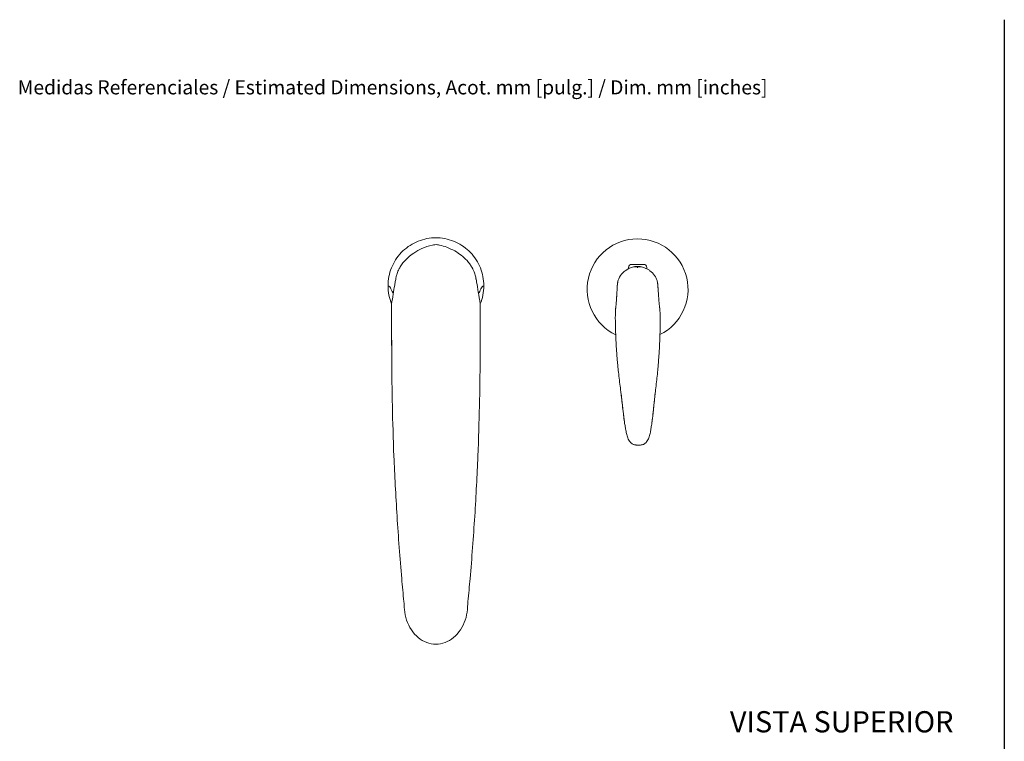
# Model space of a CAD drawing. Units: inches. Extents: x 0 to 40.9, y 0 to 28.9.
# Drawn here: x 0.9 to 20.5, y 14.6 to 28.9 of the extents above; entities that cross this region are included whole.
import ezdxf

# ---------------------------------------------------------------- set-up
doc = ezdxf.new("R2010")
doc.units = ezdxf.units.IN
doc.header["$LTSCALE"] = 3.5
doc.header["$MEASUREMENT"] = 0
for name, color, linetype, lineweight in [('Sketch Geometry (ANSI)', 7, 'Continuous', 25), ('Symbol (ANSI)', 7, 'Continuous', 25), ('Visible (ANSI)', 7, 'Continuous', 50)]:
    doc.layers.add(name, color=color, linetype=linetype, lineweight=lineweight)
doc.styles.add('Note Text (ANSI)', font='arial.ttf')

msp = doc.modelspace()

# ---------------------------------------------------------------- linework, layer by layer
at = {"layer": 'Sketch Geometry (ANSI)', "linetype": 'Continuous'}
msp.add_line((20.459, 28.937), (20.459, 0), dxfattribs=at)
at = {"layer": 'Visible (ANSI)', "linetype": 'Continuous', "lineweight": 5}
for p, q in [((13.008, 24.026), (13.008, 24.003)), ((13.306, 24.089), (13.071, 24.089)), ((13.368, 24.003), (13.368, 24.026))]:
    msp.add_line(p, q, dxfattribs=at)
for centre, radius, start, end in [((13.188, 23.594), 1, 296.2964, 244.2536), ((13.071, 24.026), 0.0625, 89.9749, 179.9749), ((13.306, 24.026), 0.0625, 359.9749, 89.9749)]:
    msp.add_arc(centre, radius, start, end, dxfattribs=at)
for points, knots in [([(10.139, 23.666), (10.139, 23.726), (10.133, 23.786), (10.121, 23.846), (10.11, 23.905), (10.093, 23.963), (10.07, 24.019), (10.025, 24.131), (9.959, 24.235), (9.875, 24.322), (9.792, 24.409), (9.691, 24.481), (9.581, 24.531), (9.526, 24.556), (9.469, 24.575), (9.41, 24.589), (9.351, 24.603), (9.291, 24.612), (9.231, 24.615), (9.227, 24.615), (9.224, 24.615), (9.22, 24.615), (9.217, 24.615), (9.214, 24.615), (9.21, 24.615), (9.206, 24.615), (9.203, 24.615), (9.199, 24.616), (9.196, 24.616), (9.192, 24.616), (9.189, 24.616), (9.185, 24.616), (9.182, 24.616), (9.178, 24.616), (9.175, 24.615), (9.171, 24.615), (9.167, 24.615), (9.164, 24.615), (9.16, 24.615), (9.157, 24.615), (9.154, 24.615), (9.15, 24.615), (9.147, 24.615), (9.086, 24.612), (9.026, 24.603), (8.967, 24.589), (8.909, 24.575), (8.851, 24.556), (8.796, 24.531), (8.686, 24.481), (8.586, 24.409), (8.502, 24.322), (8.419, 24.235), (8.352, 24.131), (8.307, 24.019), (8.285, 23.963), (8.267, 23.905), (8.256, 23.846), (8.245, 23.786), (8.239, 23.726), (8.239, 23.666)], [0, 0, 0, 0, 0.060843, 0.060843, 0.060843, 0.121686, 0.121686, 0.121686, 0.243372, 0.243372, 0.243372, 0.365059, 0.365059, 0.365059, 0.425902, 0.425902, 0.425902, 0.486745, 0.486745, 0.486745, 0.490059, 0.490059, 0.490059, 0.493373, 0.493373, 0.493373, 0.496687, 0.496687, 0.496687, 0.5, 0.5, 0.5, 0.503314, 0.503314, 0.503314, 0.506628, 0.506628, 0.506628, 0.509942, 0.509942, 0.509942, 0.513256, 0.513256, 0.513256, 0.574099, 0.574099, 0.574099, 0.634942, 0.634942, 0.634942, 0.756628, 0.756628, 0.756628, 0.878314, 0.878314, 0.878314, 0.939157, 0.939157, 0.939157, 1, 1, 1, 1]), ([(8.309, 23.306), (8.33, 23.432), (8.352, 23.563), (8.377, 23.709), (8.382, 23.741), (8.39, 23.782), (8.392, 23.793), (8.394, 23.808), (8.395, 23.812), (8.396, 23.817), (8.396, 23.818), (8.396, 23.819), (8.396, 23.819), (8.398, 23.829), (8.4, 23.839), (8.405, 23.86), (8.408, 23.87), (8.415, 23.897), (8.421, 23.914), (8.432, 23.945), (8.438, 23.959), (8.449, 23.983), (8.454, 23.993), (8.46, 24.004), (8.461, 24.005), (8.461, 24.007), (8.462, 24.008), (8.467, 24.018), (8.473, 24.028), (8.495, 24.065), (8.514, 24.093), (8.597, 24.198), (8.671, 24.261), (8.8, 24.347), (8.854, 24.377), (8.973, 24.43), (9.042, 24.454), (9.118, 24.472)], [0, 0, 0, 0, 1.058444, 1.058444, 1.35648, 1.35648, 1.468136, 1.468136, 1.510004, 1.510004, 1.517854, 1.517854, 1.519506, 1.519506, 1.625727, 1.625727, 1.718873, 1.718873, 1.85486, 1.85486, 1.971635, 1.971635, 2.059931, 2.059931, 2.068196, 2.068196, 2.074806, 2.074806, 2.18058, 2.18058, 2.498273, 2.498273, 3.458648, 3.458648, 4.069505, 4.069505, 4.705128, 4.705128, 4.705128, 4.705128]), ([(9.118, 24.472), (9.151, 24.479), (9.185, 24.482), (9.233, 24.477), (9.246, 24.475), (9.259, 24.472)], [0, 0, 0, 0, 0.2573871, 0.2573871, 0.3614873, 0.3614873, 0.3614873, 0.3614873]), ([(9.259, 24.472), (9.312, 24.46), (9.36, 24.444), (9.462, 24.406), (9.513, 24.382), (9.652, 24.303), (9.733, 24.242), (9.827, 24.139), (9.848, 24.113), (9.881, 24.067), (9.894, 24.046), (9.908, 24.021), (9.911, 24.017), (9.914, 24.011), (9.914, 24.01), (9.918, 24.004), (9.921, 23.997), (9.932, 23.975), (9.94, 23.957), (9.952, 23.926), (9.957, 23.913), (9.966, 23.885), (9.97, 23.869), (9.976, 23.843), (9.979, 23.831), (9.981, 23.82), (9.981, 23.82), (9.981, 23.819), (9.981, 23.819), (9.981, 23.817), (9.982, 23.815), (9.983, 23.807), (9.984, 23.8), (9.989, 23.775), (9.992, 23.755), (10.007, 23.675), (10.018, 23.609), (10.042, 23.465), (10.055, 23.385), (10.068, 23.306)], [0, 0, 0, 0, 0.434459, 0.434459, 0.988682, 0.988682, 2.024877, 2.024877, 2.337238, 2.337238, 2.571421, 2.571421, 2.615299, 2.615299, 2.631753, 2.631753, 2.681132, 2.681132, 2.83003, 2.83003, 2.932417, 2.932417, 3.064858, 3.064858, 3.182627, 3.182627, 3.185474, 3.185474, 3.186819, 3.186819, 3.208342, 3.208342, 3.272914, 3.272914, 3.466681, 3.466681, 4.050414, 4.050414, 4.708019, 4.708019, 4.708019, 4.708019]), ([(12.94, 23.961), (12.948, 23.967), (12.955, 23.972), (13.004, 24.004), (13.05, 24.022), (13.119, 24.046), (13.159, 24.048), (13.186, 24.049)], [0.780441, 0.780441, 0.780441, 0.780441, 0.824939, 0.824939, 1.103931, 1.103931, 1.878243, 1.878243, 1.878243, 1.878243]), ([(13.121, 24.04), (13.119, 24.039), (13.117, 24.039), (13.114, 24.038), (13.113, 24.038), (13.112, 24.037), (13.112, 24.037), (13.111, 24.037), (13.111, 24.037), (13.111, 24.037), (13.111, 24.037), (13.112, 24.037), (13.112, 24.037), (13.113, 24.037), (13.115, 24.037), (13.118, 24.037), (13.118, 24.037), (13.118, 24.037), (13.118, 24.037), (13.119, 24.037), (13.119, 24.037), (13.121, 24.038), (13.123, 24.038), (13.131, 24.039), (13.138, 24.04), (13.144, 24.041), (13.145, 24.041), (13.149, 24.041), (13.15, 24.041), (13.152, 24.041), (13.152, 24.041), (13.158, 24.042), (13.163, 24.042), (13.175, 24.043), (13.18, 24.043), (13.186, 24.043)], [0, 0, 0, 0, 0.0271043, 0.0271043, 0.0536271, 0.0536271, 0.0643682, 0.0643682, 0.0721773, 0.0721773, 0.0802539, 0.0802539, 0.0923151, 0.0923151, 0.1228384, 0.1228384, 0.1235905, 0.1235905, 0.1243553, 0.1243553, 0.1276985, 0.1276985, 0.1459522, 0.1459522, 0.2010015, 0.2010015, 0.2240692, 0.2240692, 0.2436388, 0.2436388, 0.2457495, 0.2457495, 0.3091836, 0.3091836, 0.3697188, 0.3697188, 0.3697188, 0.3697188]), ([(13.139, 24.044), (13.135, 24.043), (13.131, 24.042), (13.125, 24.041), (13.123, 24.04), (13.121, 24.04)], [0.000001, 0.000001, 0.000001, 0.000001, 0.04666774, 0.04666774, 0.09341279, 0.09341279, 0.09341279, 0.09341279]), ([(13.186, 24.048), (13.183, 24.048), (13.178, 24.048), (13.167, 24.048), (13.163, 24.047), (13.155, 24.046), (13.152, 24.046), (13.145, 24.045), (13.142, 24.044), (13.139, 24.044)], [0, 0, 0, 0, 0.02251835, 0.02251835, 0.04130005, 0.04130005, 0.0572586, 0.0572586, 0.07727199, 0.07727199, 0.07727199, 0.07727199]), ([(13.186, 24.049), (13.217, 24.049), (13.254, 24.046), (13.332, 24.02), (13.375, 24.002), (13.417, 23.975), (13.425, 23.97), (13.433, 23.963)], [0, 0, 0, 0, 0.234449, 0.234449, 0.374387, 0.374387, 0.4011508, 0.4011508, 0.4011508, 0.4011508]), ([(13.186, 24.049), (13.186, 24.049), (13.186, 24.049), (13.186, 24.049), (13.186, 24.049), (13.186, 24.049), (13.186, 24.048)], [-0.828675867, -0.828675867, -0.828675867, -0.828675867, -0.8278875, -0.8278875, -0.8278875, -0.823294218, -0.823294218, -0.823294218, -0.823294218]), ([(13.251, 24.038), (13.253, 24.038), (13.255, 24.038), (13.259, 24.037), (13.26, 24.037), (13.261, 24.037), (13.261, 24.037), (13.262, 24.038), (13.262, 24.038), (13.261, 24.038), (13.261, 24.038), (13.261, 24.038), (13.261, 24.038), (13.26, 24.039), (13.26, 24.039), (13.259, 24.039), (13.257, 24.04), (13.25, 24.042), (13.244, 24.043), (13.229, 24.046), (13.222, 24.046), (13.212, 24.047), (13.21, 24.047), (13.207, 24.048), (13.207, 24.048), (13.206, 24.048), (13.206, 24.048), (13.199, 24.048), (13.193, 24.048), (13.186, 24.048)], [0.000001, 0.000001, 0.000001, 0.000001, 0.0421524, 0.0421524, 0.0872177, 0.0872177, 0.1132941, 0.1132941, 0.1353415, 0.1353415, 0.1596177, 0.1596177, 0.1614377, 0.1614377, 0.1704003, 0.1704003, 0.2259635, 0.2259635, 0.3080182, 0.3080182, 0.3655846, 0.3655846, 0.383043, 0.383043, 0.3862416, 0.3862416, 0.387735, 0.387735, 0.4334252, 0.4334252, 0.4334252, 0.4334252]), ([(13.186, 24.043), (13.189, 24.043), (13.192, 24.043), (13.201, 24.042), (13.204, 24.042), (13.208, 24.042)], [0, 0, 0, 0, 0.02013463, 0.02013463, 0.03579599, 0.03579599, 0.03579599, 0.03579599]), ([(13.186, 24.043), (13.186, 24.042), (13.186, 24.041), (13.186, 24.039), (13.186, 24.038), (13.186, 24.037), (13.186, 24.036), (13.186, 24.035), (13.186, 24.035), (13.186, 24.034), (13.186, 24.033), (13.186, 24.032), (13.186, 24.032), (13.186, 24.031), (13.186, 24.03), (13.186, 24.029), (13.186, 24.029), (13.186, 24.028), (13.186, 24.027), (13.186, 24.026), (13.186, 24.025), (13.186, 24.024), (13.186, 24.024), (13.186, 24.023), (13.186, 24.023)], [-0.78915867, -0.78915867, -0.78915867, -0.78915867, -0.772825, -0.772825, -0.772825, -0.75827813, -0.75827813, -0.75827813, -0.75100469, -0.75100469, -0.75100469, -0.74373125, -0.74373125, -0.74373125, -0.73645781, -0.73645781, -0.73645781, -0.72918437, -0.72918437, -0.72918437, -0.72191094, -0.72191094, -0.72191094, -0.71857802, -0.71857802, -0.71857802, -0.71857802]), ([(13.251, 24.038), (13.245, 24.039), (13.239, 24.04), (13.224, 24.041), (13.217, 24.042), (13.208, 24.042)], [-0.1328773, -0.1328773, -0.1328773, -0.1328773, -0.0664212, -0.0664212, -0.000001, -0.000001, -0.000001, -0.000001]), ([(12.755, 23.232), (12.757, 23.251), (12.759, 23.27), (12.763, 23.307), (12.764, 23.324), (12.768, 23.366), (12.77, 23.389), (12.772, 23.423), (12.772, 23.433), (12.773, 23.449), (12.774, 23.454), (12.774, 23.463), (12.775, 23.468), (12.775, 23.475), (12.775, 23.477), (12.775, 23.483), (12.776, 23.487), (12.776, 23.493), (12.776, 23.496), (12.777, 23.503), (12.777, 23.506), (12.777, 23.513), (12.777, 23.516), (12.778, 23.526), (12.778, 23.531), (12.779, 23.545), (12.779, 23.554), (12.78, 23.573), (12.781, 23.583), (12.782, 23.604), (12.783, 23.615), (12.784, 23.637), (12.785, 23.647), (12.785, 23.658), (12.785, 23.66), (12.786, 23.665), (12.786, 23.668), (12.786, 23.672), (12.786, 23.673), (12.786, 23.674), (12.786, 23.675), (12.787, 23.675), (12.787, 23.675), (12.787, 23.676), (12.787, 23.676), (12.787, 23.676), (12.787, 23.677), (12.787, 23.677), (12.787, 23.678), (12.787, 23.678), (12.787, 23.679), (12.787, 23.68), (12.787, 23.681), (12.787, 23.682), (12.787, 23.683), (12.787, 23.685), (12.787, 23.687), (12.788, 23.692), (12.788, 23.694), (12.789, 23.699), (12.789, 23.701), (12.789, 23.704), (12.789, 23.704), (12.789, 23.705), (12.789, 23.705), (12.789, 23.705), (12.789, 23.706), (12.789, 23.706), (12.789, 23.706), (12.789, 23.707), (12.79, 23.708), (12.79, 23.709), (12.79, 23.71), (12.79, 23.712), (12.79, 23.713), (12.791, 23.715), (12.791, 23.717), (12.791, 23.721), (12.792, 23.723), (12.793, 23.73), (12.794, 23.735), (12.797, 23.751), (12.8, 23.763), (12.815, 23.812), (12.84, 23.859), (12.891, 23.919), (12.915, 23.942), (12.94, 23.961)], [0, 0, 0, 0, 0.160532, 0.160532, 0.336473, 0.336473, 0.622019, 0.622019, 0.729566, 0.729566, 0.772267, 0.772267, 0.806653, 0.806653, 0.825817, 0.825817, 0.853952, 0.853952, 0.880085, 0.880085, 0.913233, 0.913233, 0.964108, 0.964108, 1.058794, 1.058794, 1.185563, 1.185563, 1.278619, 1.278619, 1.370193, 1.370193, 1.443835, 1.443835, 1.459829, 1.459829, 1.492193, 1.492193, 1.507146, 1.507146, 1.50995, 1.50995, 1.511945, 1.511945, 1.513954, 1.513954, 1.515969, 1.515969, 1.517974, 1.517974, 1.522001, 1.522001, 1.530015, 1.530015, 1.540614, 1.540614, 1.567857, 1.567857, 1.639063, 1.639063, 1.675648, 1.675648, 1.680641, 1.680641, 1.682665, 1.682665, 1.684666, 1.684666, 1.68668, 1.68668, 1.690677, 1.690677, 1.698712, 1.698712, 1.707653, 1.707653, 1.72514, 1.72514, 1.760789, 1.760789, 1.846661, 1.846661, 2.070707, 2.070707, 2.748429, 2.748429, 3.191998, 3.191998, 3.191998, 3.191998]), ([(13.433, 23.963), (13.468, 23.937), (13.499, 23.906), (13.549, 23.835), (13.565, 23.8), (13.577, 23.759), (13.579, 23.749), (13.582, 23.736), (13.582, 23.733), (13.583, 23.727), (13.583, 23.726), (13.584, 23.723), (13.584, 23.722), (13.584, 23.72), (13.584, 23.719), (13.585, 23.717), (13.585, 23.716), (13.585, 23.714), (13.585, 23.712), (13.586, 23.706), (13.587, 23.703), (13.587, 23.696), (13.588, 23.693), (13.588, 23.686), (13.588, 23.684), (13.589, 23.681), (13.589, 23.681), (13.589, 23.68), (13.589, 23.68), (13.589, 23.679), (13.589, 23.679), (13.589, 23.678), (13.589, 23.678), (13.589, 23.677), (13.589, 23.677), (13.589, 23.673), (13.59, 23.669), (13.59, 23.664), (13.59, 23.661), (13.59, 23.657), (13.591, 23.655), (13.591, 23.65), (13.591, 23.646), (13.592, 23.636), (13.592, 23.631), (13.593, 23.622), (13.593, 23.617), (13.594, 23.597), (13.595, 23.582), (13.597, 23.553), (13.598, 23.54), (13.6, 23.52), (13.6, 23.516), (13.6, 23.508), (13.601, 23.504), (13.601, 23.496), (13.601, 23.492), (13.602, 23.48), (13.603, 23.472), (13.604, 23.458), (13.604, 23.451), (13.606, 23.434), (13.606, 23.424), (13.609, 23.388), (13.611, 23.364), (13.615, 23.322), (13.617, 23.307), (13.62, 23.274), (13.622, 23.255), (13.625, 23.236)], [0, 0, 0, 0, 0.6147, 0.6147, 1.178262, 1.178262, 1.369424, 1.369424, 1.432554, 1.432554, 1.453395, 1.453395, 1.468777, 1.468777, 1.476491, 1.476491, 1.484171, 1.484171, 1.499708, 1.499708, 1.561789, 1.561789, 1.641166, 1.641166, 1.665436, 1.665436, 1.669277, 1.669277, 1.673143, 1.673143, 1.675069, 1.675069, 1.677, 1.677, 1.679482, 1.679482, 1.710239, 1.710239, 1.725645, 1.725645, 1.74104, 1.74104, 1.772231, 1.772231, 1.834611, 1.834611, 1.895875, 1.895875, 2.079724, 2.079724, 2.218553, 2.218553, 2.253377, 2.253377, 2.284192, 2.284192, 2.315032, 2.315032, 2.377416, 2.377416, 2.438995, 2.438995, 2.546515, 2.546515, 2.826246, 2.826246, 2.969273, 2.969273, 3.119829, 3.119829, 3.119829, 3.119829]), ([(8.342, 23.506), (8.335, 23.522), (8.313, 23.574), (8.279, 23.645), (8.251, 23.665), (8.239, 23.666)], [0.5027053, 0.5027053, 0.5027053, 0.5027053, 0.606671, 0.8331045, 1, 1, 1, 1]), ([(10.035, 23.506), (10.042, 23.522), (10.065, 23.574), (10.099, 23.645), (10.127, 23.666), (10.139, 23.666)], [0.503473, 0.503473, 0.503473, 0.503473, 0.606671, 0.8331045, 1, 1, 1, 1]), ([(12.774, 23.456), (12.774, 23.459), (12.774, 23.462), (12.774, 23.465), (12.775, 23.478), (12.776, 23.492), (12.777, 23.505)], [0.5486163, 0.5486163, 0.5486163, 0.5486163, 0.5973381, 0.5973381, 0.5973381, 0.802362, 0.802362, 0.802362, 0.802362]), ([(13.601, 23.503), (13.602, 23.492), (13.602, 23.48), (13.603, 23.469), (13.603, 23.468), (13.603, 23.467), (13.603, 23.467)], [0.2264279, 0.2264279, 0.2264279, 0.2264279, 0.406278, 0.406278, 0.406278, 0.4145958, 0.4145958, 0.4145958, 0.4145958]), ([(8.309, 23.306), (8.313, 22.229), (8.313, 22.231), (8.313, 22.233), (8.313, 22.234), (8.313, 22.236), (8.312, 22.238), (8.312, 22.244), (8.312, 22.248), (8.312, 22.26), (8.312, 22.268), (8.309, 23.306), (8.312, 22.303), (8.312, 22.318), (8.312, 22.32), (8.312, 22.322)], [-0.2463152, -0.2463152, -0.2463152, -0.2463152, -0.237901, -0.237901, -0.2302667, -0.2302667, -0.2149378, -0.2149378, -0.1840835, -0.1840835, -0.1221114, -0.1221114, -0.0134946, -0.0134946, 0, 0, 0, 0]), ([(10.068, 23.306), (10.065, 22.32), (10.065, 22.318), (10.065, 22.303), (10.065, 22.289), (10.065, 22.268), (10.065, 22.26), (10.065, 22.248), (10.065, 22.244), (10.065, 22.238), (10.065, 22.236), (10.065, 22.234), (10.065, 22.233), (10.065, 22.231), (10.065, 22.229), (10.065, 22.229)], [0, 0, 0, 0, 0.0134946, 0.0134946, 0.1221114, 0.1221114, 0.1840835, 0.1840835, 0.2149378, 0.2149378, 0.2302667, 0.2302667, 0.237901, 0.237901, 0.2463152, 0.2463152, 0.2463152, 0.2463152]), ([(13.625, 23.236), (13.625, 23.235), (13.625, 23.235), (13.625, 23.234), (13.625, 23.232), (13.626, 23.229), (13.626, 23.226), (13.626, 23.223), (13.627, 23.22), (13.627, 23.217), (13.627, 23.214), (13.628, 23.21), (13.628, 23.207), (13.628, 23.203), (13.629, 23.2), (13.629, 23.196), (13.629, 23.193), (13.63, 23.189), (13.63, 23.185), (13.63, 23.181), (13.63, 23.177), (13.631, 23.172), (13.631, 23.169), (13.631, 23.166), (13.631, 23.163), (13.632, 23.159), (13.632, 23.156), (13.632, 23.153), (13.632, 23.146), (13.633, 23.138), (13.633, 23.131), (13.633, 23.123), (13.634, 23.115), (13.634, 23.106), (13.634, 23.098), (13.634, 23.089), (13.634, 23.079), (13.635, 23.071), (13.635, 23.062), (13.635, 23.053), (13.635, 23.044), (13.635, 23.034), (13.635, 23.025), (13.635, 23.015), (13.635, 23.005), (13.635, 22.995), (13.635, 22.985), (13.635, 22.974), (13.635, 22.964), (13.635, 22.953), (13.635, 22.943), (13.635, 22.932), (13.635, 22.921), (13.635, 22.91), (13.635, 22.898), (13.635, 22.887), (13.635, 22.875), (13.635, 22.864), (13.634, 22.852), (13.634, 22.84), (13.634, 22.828), (13.634, 22.804), (13.633, 22.779), (13.633, 22.754), (13.632, 22.729), (13.631, 22.703), (13.63, 22.676), (13.63, 22.65), (13.629, 22.623), (13.628, 22.596), (13.627, 22.583), (13.627, 22.569), (13.626, 22.555), (13.626, 22.541), (13.625, 22.528), (13.624, 22.514), (13.623, 22.486), (13.622, 22.458), (13.62, 22.43), (13.619, 22.402), (13.617, 22.374), (13.615, 22.346), (13.614, 22.32), (13.612, 22.294), (13.61, 22.267), (13.608, 22.241), (13.606, 22.215), (13.604, 22.189), (13.602, 22.163), (13.6, 22.137), (13.598, 22.111), (13.596, 22.084), (13.593, 22.058), (13.591, 22.032), (13.586, 21.98), (13.581, 21.928), (13.575, 21.876), (13.569, 21.824), (13.563, 21.772), (13.558, 21.721), (13.552, 21.669), (13.546, 21.617), (13.54, 21.565), (13.537, 21.54), (13.534, 21.514), (13.531, 21.488), (13.528, 21.462), (13.525, 21.436), (13.522, 21.41), (13.52, 21.384), (13.517, 21.358), (13.514, 21.332), (13.512, 21.306), (13.509, 21.28), (13.506, 21.254), (13.501, 21.201), (13.496, 21.149), (13.49, 21.095), (13.488, 21.081), (13.486, 21.066), (13.485, 21.051), (13.483, 21.037), (13.481, 21.022), (13.479, 21.007), (13.477, 20.993), (13.475, 20.978), (13.473, 20.963), (13.471, 20.948), (13.469, 20.934), (13.467, 20.919), (13.465, 20.904), (13.463, 20.889), (13.46, 20.874), (13.458, 20.859), (13.456, 20.844), (13.453, 20.829), (13.451, 20.814), (13.448, 20.799), (13.445, 20.784), (13.442, 20.769), (13.439, 20.754), (13.436, 20.739), (13.432, 20.724), (13.429, 20.709), (13.424, 20.695), (13.42, 20.68), (13.415, 20.665), (13.41, 20.651), (13.404, 20.636), (13.398, 20.622), (13.391, 20.609), (13.383, 20.595), (13.375, 20.582), (13.365, 20.57), (13.36, 20.564), (13.355, 20.559), (13.35, 20.553), (13.344, 20.548), (13.338, 20.543), (13.332, 20.539), (13.326, 20.534), (13.319, 20.53), (13.313, 20.527), (13.306, 20.524), (13.299, 20.521), (13.292, 20.519), (13.284, 20.516), (13.277, 20.514), (13.27, 20.513), (13.263, 20.511), (13.255, 20.51), (13.248, 20.509), (13.233, 20.507), (13.218, 20.506), (13.203, 20.504)], [-0.7015328, -0.7015328, -0.7015328, -0.7015328, -0.7000906, -0.7000906, -0.7000906, -0.6928172, -0.6928172, -0.6928172, -0.6855438, -0.6855438, -0.6855438, -0.6782703, -0.6782703, -0.6782703, -0.6709969, -0.6709969, -0.6709969, -0.6637234, -0.6637234, -0.6637234, -0.65645, -0.65645, -0.65645, -0.6512156, -0.6512156, -0.6512156, -0.6459812, -0.6459812, -0.6459812, -0.6355125, -0.6355125, -0.6355125, -0.6250438, -0.6250438, -0.6250438, -0.614575, -0.614575, -0.614575, -0.6050813, -0.6050813, -0.6050813, -0.5955875, -0.5955875, -0.5955875, -0.5860938, -0.5860938, -0.5860938, -0.5766, -0.5766, -0.5766, -0.5673234, -0.5673234, -0.5673234, -0.5580469, -0.5580469, -0.5580469, -0.5487703, -0.5487703, -0.5487703, -0.5394937, -0.5394937, -0.5394937, -0.5209406, -0.5209406, -0.5209406, -0.5023875, -0.5023875, -0.5023875, -0.4838344, -0.4838344, -0.4838344, -0.4745578, -0.4745578, -0.4745578, -0.4652812, -0.4652812, -0.4652812, -0.4467281, -0.4467281, -0.4467281, -0.428175, -0.428175, -0.428175, -0.4108812, -0.4108812, -0.4108812, -0.3935875, -0.3935875, -0.3935875, -0.3762937, -0.3762937, -0.3762937, -0.359, -0.359, -0.359, -0.3244125, -0.3244125, -0.3244125, -0.289825, -0.289825, -0.289825, -0.2552063, -0.2552063, -0.2552063, -0.2378969, -0.2378969, -0.2378969, -0.2205875, -0.2205875, -0.2205875, -0.2032781, -0.2032781, -0.2032781, -0.1859687, -0.1859687, -0.1859687, -0.15135, -0.15135, -0.15135, -0.1418906, -0.1418906, -0.1418906, -0.1324313, -0.1324313, -0.1324313, -0.1229719, -0.1229719, -0.1229719, -0.1135125, -0.1135125, -0.1135125, -0.1040531, -0.1040531, -0.1040531, -0.0945938, -0.0945938, -0.0945938, -0.0851344, -0.0851344, -0.0851344, -0.075675, -0.075675, -0.075675, -0.0662156, -0.0662156, -0.0662156, -0.0567562, -0.0567562, -0.0567562, -0.0472969, -0.0472969, -0.0472969, -0.0378375, -0.0378375, -0.0378375, -0.0331078, -0.0331078, -0.0331078, -0.0283781, -0.0283781, -0.0283781, -0.0236484, -0.0236484, -0.0236484, -0.0189187, -0.0189187, -0.0189187, -0.0141891, -0.0141891, -0.0141891, -0.0094594, -0.0094594, -0.0094594, 0, 0, 0, 0]), ([(12.755, 23.232), (12.755, 23.231), (12.755, 23.231), (12.755, 23.23), (12.754, 23.225), (12.753, 23.219), (12.753, 23.212), (12.752, 23.209), (12.752, 23.206), (12.752, 23.203), (12.752, 23.199), (12.751, 23.196), (12.751, 23.192), (12.751, 23.188), (12.75, 23.184), (12.75, 23.181), (12.75, 23.177), (12.75, 23.172), (12.749, 23.168), (12.749, 23.165), (12.749, 23.162), (12.749, 23.159), (12.749, 23.155), (12.749, 23.152), (12.749, 23.148), (12.748, 23.142), (12.748, 23.134), (12.748, 23.126), (12.747, 23.119), (12.747, 23.111), (12.747, 23.102), (12.747, 23.093), (12.747, 23.084), (12.747, 23.075), (12.747, 23.067), (12.746, 23.058), (12.746, 23.049), (12.746, 23.039), (12.746, 23.03), (12.746, 23.02), (12.746, 23.011), (12.746, 23.001), (12.747, 22.991), (12.747, 22.981), (12.747, 22.97), (12.747, 22.959), (12.747, 22.949), (12.747, 22.938), (12.747, 22.927), (12.747, 22.917), (12.748, 22.905), (12.748, 22.894), (12.748, 22.883), (12.748, 22.871), (12.749, 22.86), (12.749, 22.848), (12.749, 22.836), (12.749, 22.824), (12.75, 22.8), (12.751, 22.775), (12.752, 22.75), (12.753, 22.724), (12.753, 22.698), (12.755, 22.672), (12.756, 22.646), (12.757, 22.619), (12.758, 22.592), (12.759, 22.578), (12.759, 22.565), (12.76, 22.551), (12.761, 22.537), (12.761, 22.524), (12.762, 22.51), (12.764, 22.482), (12.765, 22.454), (12.767, 22.426), (12.769, 22.398), (12.771, 22.37), (12.773, 22.342), (12.775, 22.316), (12.777, 22.29), (12.779, 22.263), (12.781, 22.237), (12.783, 22.211), (12.785, 22.185), (12.788, 22.159), (12.79, 22.133), (12.793, 22.107), (12.795, 22.081), (12.798, 22.055), (12.8, 22.028), (12.806, 21.976), (12.812, 21.924), (12.818, 21.873), (12.824, 21.821), (12.83, 21.769), (12.837, 21.717), (12.843, 21.665), (12.85, 21.614), (12.856, 21.562), (12.859, 21.536), (12.862, 21.511), (12.865, 21.485), (12.869, 21.459), (12.872, 21.433), (12.875, 21.407), (12.878, 21.381), (12.881, 21.355), (12.884, 21.329), (12.886, 21.303), (12.889, 21.277), (12.892, 21.251), (12.898, 21.198), (12.904, 21.146), (12.91, 21.093), (12.912, 21.078), (12.914, 21.063), (12.916, 21.049), (12.918, 21.034), (12.92, 21.019), (12.922, 21.005), (12.924, 20.99), (12.926, 20.975), (12.928, 20.961), (12.93, 20.946), (12.933, 20.931), (12.935, 20.916), (12.937, 20.901), (12.94, 20.886), (12.942, 20.871), (12.944, 20.857), (12.947, 20.842), (12.95, 20.827), (12.952, 20.812), (12.955, 20.797), (12.958, 20.782), (12.961, 20.767), (12.964, 20.752), (12.967, 20.737), (12.971, 20.722), (12.975, 20.707), (12.979, 20.692), (12.984, 20.678), (12.989, 20.663), (12.995, 20.649), (13.001, 20.635), (13.007, 20.621), (13.014, 20.607), (13.022, 20.594), (13.03, 20.581), (13.04, 20.569), (13.045, 20.563), (13.05, 20.557), (13.056, 20.552), (13.061, 20.547), (13.067, 20.542), (13.073, 20.537), (13.08, 20.533), (13.086, 20.529), (13.093, 20.526), (13.1, 20.523), (13.107, 20.52), (13.114, 20.518), (13.121, 20.516), (13.128, 20.514), (13.136, 20.512), (13.14, 20.512), (13.143, 20.511), (13.147, 20.51), (13.151, 20.51), (13.154, 20.509), (13.158, 20.509), (13.165, 20.508), (13.173, 20.507), (13.18, 20.506), (13.188, 20.506), (13.195, 20.505), (13.203, 20.504)], [-0.7013847, -0.7013847, -0.7013847, -0.7013847, -0.7000906, -0.7000906, -0.7000906, -0.6855438, -0.6855438, -0.6855438, -0.6782703, -0.6782703, -0.6782703, -0.6709969, -0.6709969, -0.6709969, -0.6637234, -0.6637234, -0.6637234, -0.65645, -0.65645, -0.65645, -0.6512156, -0.6512156, -0.6512156, -0.6459812, -0.6459812, -0.6459812, -0.6355125, -0.6355125, -0.6355125, -0.6250438, -0.6250438, -0.6250438, -0.614575, -0.614575, -0.614575, -0.6050813, -0.6050813, -0.6050813, -0.5955875, -0.5955875, -0.5955875, -0.5860938, -0.5860938, -0.5860938, -0.5766, -0.5766, -0.5766, -0.5673234, -0.5673234, -0.5673234, -0.5580469, -0.5580469, -0.5580469, -0.5487703, -0.5487703, -0.5487703, -0.5394937, -0.5394937, -0.5394937, -0.5209406, -0.5209406, -0.5209406, -0.5023875, -0.5023875, -0.5023875, -0.4838344, -0.4838344, -0.4838344, -0.4745578, -0.4745578, -0.4745578, -0.4652812, -0.4652812, -0.4652812, -0.4467281, -0.4467281, -0.4467281, -0.428175, -0.428175, -0.428175, -0.4108812, -0.4108812, -0.4108812, -0.3935875, -0.3935875, -0.3935875, -0.3762937, -0.3762937, -0.3762937, -0.359, -0.359, -0.359, -0.3244125, -0.3244125, -0.3244125, -0.289825, -0.289825, -0.289825, -0.2552063, -0.2552063, -0.2552063, -0.2378969, -0.2378969, -0.2378969, -0.2205875, -0.2205875, -0.2205875, -0.2032781, -0.2032781, -0.2032781, -0.1859687, -0.1859687, -0.1859687, -0.15135, -0.15135, -0.15135, -0.1418906, -0.1418906, -0.1418906, -0.1324313, -0.1324313, -0.1324313, -0.1229719, -0.1229719, -0.1229719, -0.1135125, -0.1135125, -0.1135125, -0.1040531, -0.1040531, -0.1040531, -0.0945938, -0.0945938, -0.0945938, -0.0851344, -0.0851344, -0.0851344, -0.075675, -0.075675, -0.075675, -0.0662156, -0.0662156, -0.0662156, -0.0567562, -0.0567562, -0.0567562, -0.0472969, -0.0472969, -0.0472969, -0.0378375, -0.0378375, -0.0378375, -0.0331078, -0.0331078, -0.0331078, -0.0283781, -0.0283781, -0.0283781, -0.0236484, -0.0236484, -0.0236484, -0.0189187, -0.0189187, -0.0189187, -0.0141891, -0.0141891, -0.0141891, -0.0118242, -0.0118242, -0.0118242, -0.0094594, -0.0094594, -0.0094594, -0.0047297, -0.0047297, -0.0047297, 0, 0, 0, 0]), ([(8.511, 17.863), (8.494, 18.065), (8.477, 18.271), (8.461, 18.478), (8.446, 18.685), (8.431, 18.894), (8.418, 19.1), (8.392, 19.513), (8.371, 19.917), (8.356, 20.285), (8.342, 20.64), (8.332, 20.964), (8.325, 21.281), (8.318, 21.597), (8.314, 21.905), (8.313, 22.229)], [0.1259923, 0.1259923, 0.1259923, 0.1259923, 0.1729408, 0.1729408, 0.1729408, 0.2198893, 0.2198893, 0.2198893, 0.3137863, 0.3137863, 0.3137863, 0.4045554, 0.4045554, 0.4045554, 0.4953244, 0.4953244, 0.4953244, 0.4953244]), ([(9.866, 17.863), (9.884, 18.065), (9.9, 18.271), (9.916, 18.478), (9.932, 18.685), (9.946, 18.894), (9.959, 19.1), (9.985, 19.513), (10.006, 19.917), (10.021, 20.285), (10.036, 20.64), (10.045, 20.964), (10.052, 21.281), (10.059, 21.597), (10.063, 21.905), (10.065, 22.229)], [0.1259923, 0.1259923, 0.1259923, 0.1259923, 0.1729408, 0.1729408, 0.1729408, 0.2198893, 0.2198893, 0.2198893, 0.3137863, 0.3137863, 0.3137863, 0.4045554, 0.4045554, 0.4045554, 0.4953244, 0.4953244, 0.4953244, 0.4953244]), ([(12.927, 20.968), (12.924, 20.988), (12.921, 21.009), (12.91, 21.092), (12.902, 21.155), (12.89, 21.267), (12.884, 21.318), (12.873, 21.42), (12.867, 21.473), (12.861, 21.524)], [0, 0, 0, 0, 0.163044, 0.163044, 0.649861, 0.649861, 1.043241, 1.043241, 1.440132, 1.440132, 1.440132, 1.440132]), ([(13.535, 21.527), (13.534, 21.512), (13.532, 21.496), (13.528, 21.463), (13.526, 21.445), (13.519, 21.374), (13.514, 21.321), (13.504, 21.219), (13.498, 21.169), (13.487, 21.069), (13.481, 21.018), (13.474, 20.97)], [0, 0, 0, 0, 0.118563, 0.118563, 0.255824, 0.255824, 0.667206, 0.667206, 1.055297, 1.055297, 1.443531, 1.443531, 1.443531, 1.443531]), ([(8.511, 17.863), (8.525, 17.711), (8.539, 17.559), (8.553, 17.407), (8.554, 17.399), (8.555, 17.39), (8.556, 17.382), (8.558, 17.357), (8.559, 17.332), (8.561, 17.306), (8.561, 17.297), (8.561, 17.288), (8.562, 17.279), (8.562, 17.27), (8.563, 17.261), (8.564, 17.252), (8.57, 17.181), (8.585, 17.109), (8.608, 17.04), (8.631, 16.971), (8.663, 16.906), (8.702, 16.847), (8.74, 16.788), (8.787, 16.736), (8.838, 16.693), (8.89, 16.651), (8.947, 16.618), (9.006, 16.595), (9.066, 16.573), (9.128, 16.562), (9.189, 16.562)], [-0.1259923, -0.1259923, -0.1259923, -0.1259923, -0.090557, -0.090557, -0.090557, -0.0885883, -0.0885883, -0.0885883, -0.0826825, -0.0826825, -0.0826825, -0.0807138, -0.0807138, -0.0807138, -0.0787452, -0.0787452, -0.0787452, -0.0629962, -0.0629962, -0.0629962, -0.0472471, -0.0472471, -0.0472471, -0.0314981, -0.0314981, -0.0314981, -0.015749, -0.015749, -0.015749, 0, 0, 0, 0]), ([(9.189, 16.562), (9.25, 16.562), (9.312, 16.573), (9.371, 16.595), (9.43, 16.618), (9.487, 16.651), (9.539, 16.693), (9.591, 16.736), (9.637, 16.788), (9.676, 16.847), (9.715, 16.906), (9.746, 16.971), (9.77, 17.04), (9.793, 17.109), (9.807, 17.181), (9.814, 17.252), (9.814, 17.261), (9.815, 17.27), (9.816, 17.279), (9.816, 17.288), (9.817, 17.297), (9.817, 17.306), (9.818, 17.332), (9.82, 17.357), (9.822, 17.382), (9.823, 17.39), (9.823, 17.399), (9.824, 17.407), (9.839, 17.559), (9.853, 17.711), (9.866, 17.863)], [0.0000001, 0.0000001, 0.0000001, 0.0000001, 0.015749, 0.015749, 0.015749, 0.0314981, 0.0314981, 0.0314981, 0.0472471, 0.0472471, 0.0472471, 0.0629962, 0.0629962, 0.0629962, 0.0787452, 0.0787452, 0.0787452, 0.0807138, 0.0807138, 0.0807138, 0.0826825, 0.0826825, 0.0826825, 0.0885883, 0.0885883, 0.0885883, 0.090557, 0.090557, 0.090557, 0.1259923, 0.1259923, 0.1259923, 0.1259923])]:
    msp.add_open_spline(points, degree=3, knots=knots, dxfattribs=at)
for points in [[(9.118, 24.472), (9.118, 24.472), (9.118, 24.472), (9.118, 24.472)], [(9.259, 24.472), (9.259, 24.472), (9.259, 24.472), (9.259, 24.472)], [(8.239, 23.666), (8.239, 23.538), (8.264, 23.417), (8.309, 23.306)], [(10.068, 23.306), (10.114, 23.417), (10.139, 23.538), (10.139, 23.666)]]:
    msp.add_open_spline(points, degree=3, dxfattribs=at)
for points, weights in [([(13.127, 24.039), (13.123, 24.039), (13.121, 24.04)], [0.96514434825, 0.957950839525, 0.966905011798]), ([(13.162, 24.042), (13.149, 24.043), (13.139, 24.044)], [0.962200754317, 0.958860583738, 0.998268496821])]:
    msp.add_rational_spline(points, weights, degree=2, dxfattribs=at)

# ---------------------------------------------------------------- texts
at = {"layer": 'Symbol (ANSI)', "attachment_point": 1, "style": 'Note Text (ANSI)'}
for s, insert, char_height, width in [('{\\fArial|b1|i0;\\H0.2800;Medidas Referenciales / \\fArial|b0|i1;\\H0.2800;Estimated Dimensions, \\fArial|b1|i0;\\H0.2800;Acot. mm [pulg.]\\fArial|b0|i1;\\H0.2800; / Dim. mm [inches]}', (0.897, 27.737), 0.28, 15.12662), ('{\\fArial|b0|i0;VISTA SUPERIOR}', (15.018, 15.235), 0.42, 4.92444)]:
    msp.add_mtext(s, dxfattribs=dict(at, insert=insert, char_height=char_height, width=width))

doc.saveas('drawing.dxf')
